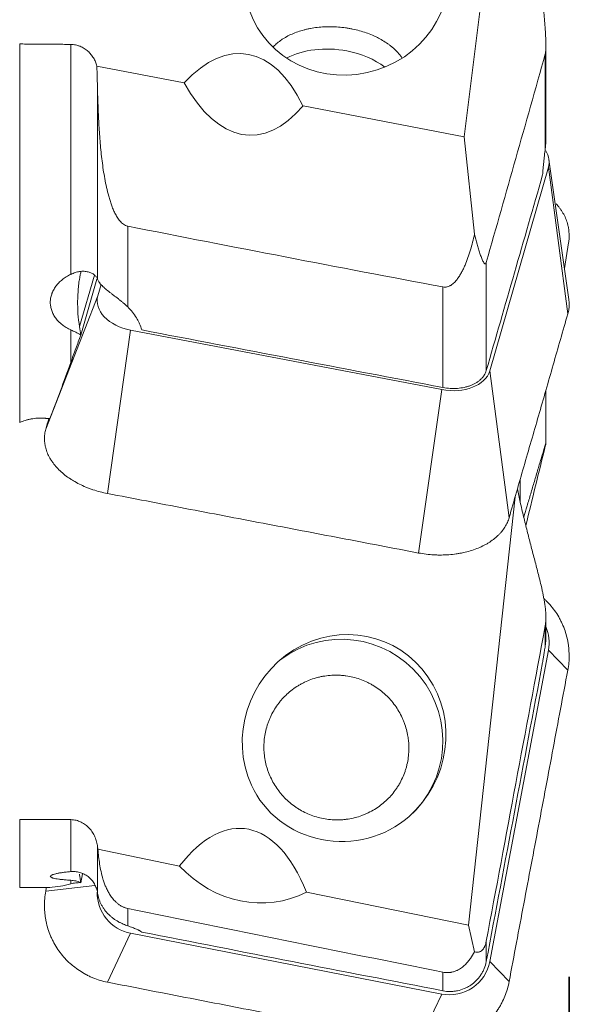
# Model space of a CAD drawing. Extents: x -1.1 to 3.3, y -2.55 to 3.01.
# Drawn here: x 1.36 to 2.03, y -1.95 to -0.81 of the extents above; entities that cross this region are included whole.
import ezdxf

# ---------------------------------------------------------------- set-up
doc = ezdxf.new("R2010")
doc.units = 0
doc.header["$MEASUREMENT"] = 0
doc.header["$PDMODE"] = 1
doc.linetypes.add('DASH', pattern=[3.75, 3, -0.75])
doc.layers.get('DEFPOINTS').update_dxf_attribs({"linetype": 'CONTINUOUS'})
for name, color, linetype, lineweight in [('1', 4, 'CONTINUOUS', 50), ('2', 7, 'CONTINUOUS', 25), ('3', 1, 'DASH', 35)]:
    doc.layers.add(name, color=color, linetype=linetype, lineweight=lineweight)
doc.styles.add('STANDARD 3.5 mm', font='monos.ttf', dxfattribs={"height": 0.137795})
doc.dimstyles.new('AM_DIN', dxfattribs={"dimtxt": 0.137795, "dimasz": 0.098425, "dimexe": 0.07874, "dimexo": 0.03937, "dimgap": 0.03937, "dimtad": 1, "dimdec": 3, "dimzin": 11, "dimdsep": 46, "dimlunit": 3, "dimtxsty": 'STANDARD 3.5 mm', "dimcen": 0.003543, "dimclrt": 256, "dimadec": 0, "dimazin": 2, "dimtm": 1e-09, "dimtfac": 0.707107, "dimtdec": 3, "dimtmove": 0, "dimatfit": 3, "dimfxl": 1, "dimtolj": 1, "dimlwd": -1, "dimarcsym": 0})

# ---------------------------------------------------------------- blocks, each defined once
blk = doc.blocks.new('*D13')
at = {"layer": '2', "color": 0, "lineweight": -2, "ltscale": 0.04}
for p, q in [((2.0394, 1.999), (3.2962, 1.999)), ((2.0394, -1.999), (3.2962, -1.999))]:
    blk.add_line(p, q, dxfattribs=at)
at = {"layer": '2', "color": 0, "ltscale": 0.04}
blk.add_line((3.2175, -1.9006), (3.2175, 1.9006), dxfattribs=at)
for points in [[(3.2011, 1.9006), (3.2339, 1.9006), (3.2175, 1.999)], [(3.2011, -1.9006), (3.2339, -1.9006), (3.2175, -1.999)]]:
    blk.add_solid(points, dxfattribs=at)
at = {"layer": 'DEFPOINTS', "color": 0, "ltscale": 0.04}
for p in [(2, 1.999), (3.2175, 1.999), (2, -1.999)]:
    blk.add_point(p, dxfattribs=at)
at = {"layer": '2', "ltscale": 0.04, "insert": (3.1047, 0), "char_height": 0.1378, "attachment_point": 5, "rotation": 90, "style": 'STANDARD 3.5 mm'}
blk.add_mtext('\\A1;%%c4"', dxfattribs=at)

msp = doc.modelspace()

# ---------------------------------------------------------------- linework, layer by layer
at = {"layer": '1', "lineweight": 18, "ltscale": 0.04}
for p, q in [((1.9358, -0.4716), (1.8779, -0.9427)), ((1.9729, -0.9454), (1.9729, -0.8338)), ((1.5518, -0.8798), (1.45, -0.8602)), ((1.8779, -0.9427), (1.6901, -0.9065)), ((1.8898, -1.0559), (1.8779, -0.9427)), ((1.9996, -1.1319), (1.9764, -0.9689)), ((1.9758, -0.9778), (1.9075, -1.215)), ((1.9945, -1.0959), (1.9993, -1.066)), ((1.4313, -1.1735), (1.4501, -1.1083)), ((1.4512, -1.1279), (1.455, -1.1146)), ((1.8516, -1.2368), (1.4893, -1.1676)), ((1.9729, -1.3012), (1.9729, -1.2378)), ((1.9371, -1.3616), (1.8828, -1.8605)), ((1.9729, -1.5262), (1.9729, -1.5021)), ((1.9758, -1.5403), (1.9075, -1.9026)), ((1.5462, -1.7915), (1.4513, -1.772)), ((1.4313, -1.8109), (1.4333, -1.8006)), ((1.8828, -1.8605), (1.6941, -1.8218)), ((1.8898, -1.8914), (1.8828, -1.8605)), ((1.8516, -1.9405), (1.4893, -1.8698))]:
    msp.add_line(p, q, dxfattribs=at)
at = {"layer": '1', "lineweight": 13, "ltscale": 0.04}
for p, q in [((1.3602, -0.8345), (1.3602, -1.2752)), ((1.4196, -1.1027), (1.4196, -0.835)), ((1.9722, -0.9566), (1.9722, -0.8463)), ((1.4508, -1.1083), (1.4508, -0.888)), ((1.9984, -1.1488), (1.9758, -0.9778)), ((1.4859, -1.0466), (1.4859, -1.1407)), ((1.9035, -1.0889), (1.9035, -1.2148)), ((1.4471, -1.1035), (1.4298, -1.1636)), ((1.853, -1.2344), (1.853, -1.1174)), ((1.3905, -1.2829), (1.4512, -1.1279)), ((1.4196, -1.2054), (1.4196, -1.1673)), ((1.4893, -1.1676), (1.4625, -1.3579)), ((1.9075, -1.215), (1.9301, -1.386)), ((1.8247, -1.4271), (1.8516, -1.2368)), ((1.943, -1.3678), (1.943, -1.3421)), ((1.9722, -1.5352), (1.9722, -1.5116)), ((1.9984, -1.5636), (1.9758, -1.5403)), ((1.3602, -1.7374), (1.3602, -1.8166)), ((1.4196, -1.798), (1.4196, -1.7375)), ((1.4508, -1.8229), (1.4508, -1.7691)), ((1.4196, -1.8123), (1.4196, -1.8081)), ((1.3905, -1.8208), (1.4477, -1.8141)), ((1.4859, -1.8409), (1.4859, -1.8611)), ((1.4893, -1.8698), (1.4625, -1.9267)), ((1.9035, -1.8791), (1.9035, -1.9027)), ((1.9075, -1.9026), (1.9301, -1.926)), ((1.853, -1.9367), (1.853, -1.9151)), ((1.8247, -1.9973), (1.8516, -1.9405))]:
    msp.add_line(p, q, dxfattribs=at)
at = {"layer": '1', "lineweight": 18, "ltscale": 0.04}
msp.add_ellipse((1.7408, -0.7588), major_axis=(-0.1161, -0.0256), ratio=0.939348, dxfattribs=at)
for centre, major_axis, ratio, start_param, end_param in [((1.5914, -1.1291), (-0.0306, -0.2831), 0.44902, 2.522795, 3.685875), ((1.7258, -0.8956), (-0.0821, 0.0096), 0.661932, 4.603124, 5.51723), ((1.7258, -0.8956), (-0.0821, 0.0096), 0.661932, 3.983347, 4.603124), ((1.6327, -0.6567), (-0.0041, -0.2841), 0.445677, 5.622475, 6.785555), ((1.9288, -0.9689), (0.0477, -0.0056), 0.661932, 6.173921, 6.768933), ((1.4982, -1.1368), (0.0477, -0.0056), 0.661932, 3.032328, 4.603125), ((1.7684, 0), (-0.6008, -1.8168), 0.032725, 0.831601, 0.856195), ((1.8605, -1.2061), (0.0477, -0.0056), 0.661932, 4.603125, 6.173921), ((1.7698, 0), (-0.6277, -1.8167), 0.043587, 0.811413, 0.835839), ((1.7379, -1.6433), (-0.0591, -0.1071), 0.959826, 1.211145, 5.663116), ((1.9288, -1.5311), (0.03, -0.0375), 0.993786, 0.707047, 1.290279), ((1.7355, -1.6539), (0.1148, 0.0029), 0.950554, 3.525218, 5.432214), ((1.5914, -2.0517), (-0.0301, -0.3038), 0.418884, 2.469932, 3.726324), ((1.6326, -1.699), (-0.054, 0.1264), 0.90751, 1.952068, 3.20846), ((1.7698, 0), (-0.4154, -1.8136), 0.263144, 0.082325, 0.106751), ((1.7684, 0), (-0.4081, -1.8142), 0.245251, 0.101662, 0.126256), ((1.4982, -1.8228), (0.03, -0.0375), 0.993786, 4.018532, 5.419436), ((1.8605, -1.8935), (0.03, -0.0375), 0.993786, 5.419436, 6.990233)]:
    msp.add_ellipse(centre, major_axis=major_axis, ratio=ratio, start_param=start_param, end_param=end_param, dxfattribs=at)
at = {"layer": '1', "lineweight": 13, "ltscale": 0.04}
msp.add_ellipse((1.7353, -1.6453), major_axis=(0.0737, -0.0923), ratio=0.993786, start_param=0.047238, end_param=3.112907, dxfattribs=at)
at = {"layer": '1', "lineweight": 18, "ltscale": 0.04}
for points, knots in [([(1.9722, -0.8463), (1.9723, -0.8457), (1.9725, -0.8451), (1.9726, -0.844), (1.9726, -0.8436), (1.9727, -0.8428), (1.9728, -0.8424), (1.9728, -0.8416), (1.9728, -0.8412), (1.9729, -0.8404), (1.9729, -0.84), (1.9729, -0.8387), (1.9729, -0.8379), (1.9729, -0.8354), (1.9729, -0.8338), (1.9728, -0.8304), (1.9727, -0.8288), (1.9726, -0.8255), (1.9725, -0.8238), (1.9723, -0.8206), (1.9722, -0.819), (1.9719, -0.8141), (1.9716, -0.8109), (1.9711, -0.8046), (1.9708, -0.8014), (1.9702, -0.7951), (1.9699, -0.792), (1.9693, -0.7857), (1.969, -0.7826), (1.9684, -0.7763), (1.9681, -0.7732), (1.9671, -0.7639), (1.9664, -0.7578), (1.965, -0.7454), (1.9643, -0.7393), (1.9623, -0.7209), (1.9609, -0.7087), (1.958, -0.6842), (1.9566, -0.6719), (1.9538, -0.6474), (1.9524, -0.6352), (1.9497, -0.6106), (1.9483, -0.5983), (1.9456, -0.5736), (1.9443, -0.5612), (1.943, -0.5488)], [0, 0, 0, 0, 0.007812, 0.007812, 0.011719, 0.011719, 0.015625, 0.015625, 0.019531, 0.019531, 0.023437, 0.023437, 0.03125, 0.03125, 0.046875, 0.046875, 0.0625, 0.0625, 0.078125, 0.078125, 0.09375, 0.09375, 0.125, 0.125, 0.15625, 0.15625, 0.1875, 0.1875, 0.21875, 0.21875, 0.25, 0.25, 0.3125, 0.3125, 0.375, 0.375, 0.5, 0.5, 0.625, 0.625, 0.75, 0.75, 0.875, 0.875, 1, 1, 1, 1]), ([(1.8052, -0.8503), (1.8038, -0.8483), (1.8022, -0.8463), (1.799, -0.8428), (1.7974, -0.8412), (1.7948, -0.8389), (1.7939, -0.8382), (1.7921, -0.8367), (1.7912, -0.836), (1.7865, -0.8325), (1.7823, -0.8299), (1.7767, -0.827), (1.7755, -0.8265), (1.7738, -0.8256), (1.7732, -0.8254), (1.772, -0.8248), (1.769, -0.8235), (1.7635, -0.8214), (1.7558, -0.819), (1.7505, -0.8177), (1.7464, -0.8169), (1.745, -0.8166), (1.7423, -0.8161), (1.7409, -0.8159), (1.7368, -0.8153), (1.7313, -0.8147), (1.7258, -0.8145), (1.7217, -0.8144), (1.7203, -0.8144), (1.7175, -0.8145), (1.7162, -0.8145), (1.7093, -0.8148), (1.704, -0.8155), (1.6976, -0.8167), (1.6963, -0.8169), (1.6938, -0.8175), (1.6925, -0.8178), (1.6888, -0.8188), (1.6864, -0.8195), (1.6794, -0.8219), (1.675, -0.8238), (1.6705, -0.8263), (1.67, -0.8266), (1.669, -0.8272), (1.6685, -0.8274), (1.6671, -0.8283), (1.6661, -0.8289), (1.6634, -0.8308), (1.6601, -0.8333), (1.6572, -0.836), (1.6559, -0.8374)], [0, 0, 0, 0, 0.054919, 0.054919, 0.100045, 0.100045, 0.122608, 0.122608, 0.145172, 0.145172, 0.235424, 0.235424, 0.257987, 0.257987, 0.269269, 0.269269, 0.280551, 0.325677, 0.370803, 0.41593, 0.41593, 0.438493, 0.438493, 0.461056, 0.461056, 0.506182, 0.551309, 0.551309, 0.573872, 0.573872, 0.596435, 0.596435, 0.686688, 0.686688, 0.709251, 0.709251, 0.731814, 0.731814, 0.776941, 0.776941, 0.867193, 0.867193, 0.878475, 0.878475, 0.889756, 0.889756, 0.91232, 0.91232, 0.957446, 1, 1, 1, 1]), ([(1.4196, -0.835), (1.4215, -0.835), (1.4234, -0.8352), (1.4261, -0.8358), (1.427, -0.836), (1.4283, -0.8364), (1.4287, -0.8366), (1.4296, -0.8369), (1.43, -0.837), (1.4322, -0.8379), (1.4338, -0.8387), (1.4361, -0.8401), (1.4368, -0.8407), (1.4382, -0.8417), (1.4389, -0.8423), (1.4409, -0.8441), (1.4421, -0.8453), (1.4437, -0.8473), (1.4442, -0.848), (1.4452, -0.8494), (1.4457, -0.8501), (1.447, -0.8523), (1.4477, -0.8538), (1.4487, -0.8562), (1.449, -0.857), (1.4495, -0.8585), (1.4498, -0.8593), (1.45, -0.8602)], [0, 0, 0, 0, 0.125, 0.125, 0.1875, 0.1875, 0.21875, 0.21875, 0.25, 0.25, 0.375, 0.375, 0.4375, 0.4375, 0.5, 0.5, 0.625, 0.625, 0.6875, 0.6875, 0.75, 0.75, 0.875, 0.875, 0.9375, 0.9375, 1, 1, 1, 1]), ([(1.9722, -0.8463), (1.9608, -0.8868), (1.9493, -0.9273), (1.9264, -1.0081), (1.9149, -1.0485), (1.9035, -1.0889)], [0, 0, 0, 0, 0.5, 0.5, 1, 1, 1, 1]), ([(1.4508, -0.888), (1.451, -0.8949), (1.4512, -0.9018), (1.4517, -0.9156), (1.452, -0.9225), (1.4529, -0.9362), (1.4533, -0.9431), (1.4545, -0.9569), (1.4552, -0.9638), (1.457, -0.9776), (1.458, -0.9844), (1.4599, -0.9947), (1.4606, -0.9981), (1.4621, -1.0049), (1.4629, -1.0083), (1.4643, -1.0134), (1.4648, -1.0151), (1.4659, -1.0185), (1.4664, -1.0201), (1.4676, -1.0234), (1.4682, -1.0251), (1.4696, -1.0284), (1.4703, -1.03), (1.4719, -1.0331), (1.4728, -1.0347), (1.4742, -1.037), (1.4747, -1.0377), (1.4757, -1.0392), (1.4763, -1.0399), (1.4775, -1.0413), (1.4781, -1.042), (1.4794, -1.0432), (1.4801, -1.0438), (1.4816, -1.0449), (1.4824, -1.0453), (1.4837, -1.0459), (1.4841, -1.0461), (1.485, -1.0464), (1.4854, -1.0465), (1.4859, -1.0466)], [0, 0, 0, 0, 0.125, 0.125, 0.25, 0.25, 0.375, 0.375, 0.5, 0.5, 0.625, 0.625, 0.6875, 0.6875, 0.75, 0.75, 0.78125, 0.78125, 0.8125, 0.8125, 0.84375, 0.84375, 0.875, 0.875, 0.90625, 0.90625, 0.921875, 0.921875, 0.9375, 0.9375, 0.953125, 0.953125, 0.96875, 0.96875, 0.984375, 0.984375, 0.992187, 0.992187, 1, 1, 1, 1]), ([(1.9729, -0.944), (1.9729, -0.9442), (1.9729, -0.9443), (1.9729, -0.9458), (1.9729, -0.9471), (1.9728, -0.9511), (1.9725, -0.9538), (1.9722, -0.9566)], [0, 0, 0, 0, 0.038768, 0.038768, 0.359179, 0.359179, 1, 1, 1, 1]), ([(1.9691, -0.987), (1.9693, -0.9845), (1.9694, -0.9821), (1.9699, -0.9771), (1.9701, -0.9745), (1.9705, -0.9707), (1.9706, -0.9695), (1.9709, -0.9669), (1.9711, -0.9656), (1.9715, -0.9617), (1.9718, -0.9591), (1.9722, -0.9566)], [0, 0, 0, 0, 0.25, 0.25, 0.5, 0.5, 0.625, 0.625, 0.75, 0.75, 1, 1, 1, 1]), ([(1.9848, -1.0205), (1.9862, -1.0221), (1.9876, -1.0238), (1.9896, -1.0264), (1.9903, -1.0274), (1.9916, -1.0293), (1.9922, -1.0303), (1.994, -1.0333), (1.995, -1.0353), (1.9967, -1.0394), (1.9975, -1.0415), (1.9984, -1.0448), (1.9987, -1.0458), (1.999, -1.0475), (1.9991, -1.048), (1.9993, -1.0491), (1.9997, -1.0519), (2.0001, -1.0569), (1.9999, -1.0621), (1.9994, -1.0652), (1.9993, -1.066)], [0, 0, 0, 0, 0.124863, 0.124863, 0.19362, 0.19362, 0.262377, 0.262377, 0.39989, 0.39989, 0.537404, 0.537404, 0.606161, 0.606161, 0.64054, 0.64054, 0.674918, 0.812432, 0.949946, 1, 1, 1, 1]), ([(1.853, -1.1174), (1.8539, -1.1176), (1.8547, -1.1176), (1.856, -1.1176), (1.8564, -1.1175), (1.8573, -1.1174), (1.8577, -1.1173), (1.8589, -1.117), (1.8597, -1.1167), (1.8608, -1.1162), (1.8612, -1.116), (1.8619, -1.1156), (1.8622, -1.1154), (1.8632, -1.1147), (1.8639, -1.1142), (1.8651, -1.1132), (1.8657, -1.1127), (1.8675, -1.111), (1.8685, -1.1098), (1.8704, -1.1073), (1.8713, -1.106), (1.873, -1.1033), (1.8738, -1.1019), (1.8754, -1.0992), (1.8761, -1.0978), (1.8775, -1.0949), (1.8781, -1.0935), (1.88, -1.0891), (1.8811, -1.0862), (1.8832, -1.0803), (1.8842, -1.0773), (1.8869, -1.0682), (1.8884, -1.0621), (1.8898, -1.0559)], [0, 0, 0, 0, 0.03125, 0.03125, 0.046875, 0.046875, 0.0625, 0.0625, 0.09375, 0.09375, 0.109375, 0.109375, 0.125, 0.125, 0.15625, 0.15625, 0.1875, 0.1875, 0.25, 0.25, 0.3125, 0.3125, 0.375, 0.375, 0.4375, 0.4375, 0.5, 0.5, 0.625, 0.625, 0.75, 0.75, 1, 1, 1, 1]), ([(1.8898, -1.0559), (1.8908, -1.0599), (1.8918, -1.0638), (1.8933, -1.0694), (1.8939, -1.0713), (1.8949, -1.0748), (1.8955, -1.0766), (1.8966, -1.08), (1.8972, -1.0816), (1.8981, -1.0839), (1.8983, -1.0847), (1.8989, -1.0861), (1.8993, -1.0868), (1.8999, -1.088), (1.9002, -1.0886), (1.9007, -1.0893), (1.9008, -1.0895), (1.9012, -1.0899), (1.9013, -1.0901), (1.9017, -1.0904), (1.9019, -1.0905), (1.9022, -1.0906), (1.9024, -1.0905), (1.9027, -1.0904), (1.9029, -1.0902), (1.9031, -1.0898), (1.9032, -1.0896), (1.9033, -1.0893), (1.9034, -1.0891), (1.9035, -1.0889)], [0, 0, 0, 0, 0.25, 0.25, 0.375, 0.375, 0.5, 0.5, 0.625, 0.625, 0.6875, 0.6875, 0.75, 0.75, 0.8125, 0.8125, 0.84375, 0.84375, 0.875, 0.875, 0.90625, 0.90625, 0.9375, 0.9375, 0.96875, 0.96875, 0.984375, 0.984375, 1, 1, 1, 1]), ([(1.4196, -1.1027), (1.4214, -1.1018), (1.4231, -1.1012), (1.4257, -1.1004), (1.4265, -1.1001), (1.4283, -1.0997), (1.4291, -1.0996), (1.4318, -1.0992), (1.4334, -1.0991), (1.4359, -1.0992), (1.4367, -1.0993), (1.4383, -1.0995), (1.439, -1.0997), (1.4413, -1.1002), (1.4426, -1.1007), (1.4445, -1.1016), (1.4451, -1.1019), (1.4462, -1.1026), (1.4467, -1.103), (1.4481, -1.1041), (1.4489, -1.1049), (1.4498, -1.1062), (1.4501, -1.1066), (1.4505, -1.1074), (1.4507, -1.1079), (1.4508, -1.1083)], [0, 0, 0, 0, 0.125, 0.125, 0.1875, 0.1875, 0.25, 0.25, 0.375, 0.375, 0.4375, 0.4375, 0.5, 0.5, 0.625, 0.625, 0.6875, 0.6875, 0.75, 0.75, 0.875, 0.875, 0.9375, 0.9375, 1, 1, 1, 1]), ([(1.4298, -1.1636), (1.429, -1.1586), (1.4284, -1.1536), (1.4277, -1.1435), (1.4276, -1.1384), (1.4277, -1.1308), (1.4278, -1.1282), (1.4281, -1.123), (1.4283, -1.1204), (1.4288, -1.1152), (1.4291, -1.1126), (1.4297, -1.1087), (1.43, -1.1073), (1.4304, -1.1047), (1.4307, -1.1034), (1.4311, -1.1012), (1.4313, -1.1004), (1.4315, -1.0995)], [0, 0, 0, 0, 0.240529, 0.240529, 0.481058, 0.481058, 0.601323, 0.601323, 0.721588, 0.721588, 0.841852, 0.841852, 0.901985, 0.901985, 0.962117, 0.962117, 1, 1, 1, 1]), ([(1.4196, -1.1673), (1.4178, -1.1665), (1.4144, -1.1647), (1.4113, -1.1626), (1.4091, -1.1609), (1.4084, -1.1603), (1.4073, -1.1594), (1.407, -1.1591), (1.4063, -1.1585), (1.4047, -1.1569), (1.4021, -1.1539), (1.4002, -1.151), (1.399, -1.1488), (1.3986, -1.148), (1.398, -1.1465), (1.3977, -1.1457), (1.3969, -1.1434), (1.3965, -1.1418), (1.3961, -1.1394), (1.3959, -1.1382), (1.3958, -1.137), (1.3958, -1.1362), (1.3958, -1.1357), (1.3958, -1.1337), (1.3961, -1.1305), (1.3969, -1.1273), (1.3976, -1.1253), (1.3977, -1.1249), (1.398, -1.1241), (1.3982, -1.1237), (1.3987, -1.1225), (1.3991, -1.1218), (1.4003, -1.1195), (1.4012, -1.118), (1.4028, -1.1159), (1.4033, -1.1152), (1.4045, -1.1139), (1.4051, -1.1132), (1.407, -1.1112), (1.4084, -1.11), (1.4113, -1.1076), (1.4128, -1.1065), (1.4153, -1.105), (1.4161, -1.1045), (1.4179, -1.1036), (1.4187, -1.1031), (1.4196, -1.1027)], [0, 0, 0, 0, 0.0625, 0.125, 0.125, 0.15625, 0.15625, 0.171875, 0.171875, 0.1875, 0.25, 0.3125, 0.3125, 0.34375, 0.34375, 0.375, 0.375, 0.4375, 0.4375, 0.46875, 0.484375, 0.484375, 0.5, 0.5, 0.5625, 0.625, 0.625, 0.640625, 0.640625, 0.65625, 0.65625, 0.6875, 0.6875, 0.75, 0.75, 0.78125, 0.78125, 0.8125, 0.8125, 0.875, 0.875, 0.9375, 0.9375, 0.96875, 0.96875, 1, 1, 1, 1]), ([(1.4859, -1.1407), (1.4842, -1.1391), (1.4825, -1.1375), (1.4798, -1.1352), (1.4789, -1.1344), (1.477, -1.1329), (1.476, -1.1321), (1.4731, -1.1298), (1.4712, -1.1283), (1.4684, -1.1262), (1.4675, -1.1254), (1.4656, -1.124), (1.4647, -1.1233), (1.4621, -1.1212), (1.4605, -1.1199), (1.4587, -1.1183), (1.4583, -1.118), (1.4576, -1.1174), (1.4566, -1.1164), (1.4551, -1.1149), (1.4541, -1.1138), (1.4534, -1.1129), (1.4532, -1.1126), (1.4528, -1.1121), (1.4526, -1.1118), (1.4517, -1.1104), (1.4512, -1.1093), (1.4508, -1.1083)], [0, 0, 0, 0, 0.125, 0.125, 0.1875, 0.1875, 0.25, 0.25, 0.375, 0.375, 0.4375, 0.4375, 0.5, 0.5, 0.625, 0.625, 0.65625, 0.65625, 0.6875, 0.75, 0.8125, 0.8125, 0.84375, 0.84375, 0.875, 0.875, 1, 1, 1, 1]), ([(1.9996, -1.1319), (1.9998, -1.1337), (2.0001, -1.1374), (1.9998, -1.143), (1.999, -1.1469), (1.9984, -1.1488)], [0, 0, 0, 0, 0.305977, 0.652989, 1, 1, 1, 1]), ([(1.4859, -1.1407), (1.4879, -1.1427), (1.4898, -1.1447), (1.4932, -1.1489), (1.4947, -1.1511), (1.4968, -1.1545), (1.4974, -1.1556), (1.4983, -1.1573), (1.4986, -1.1579), (1.4992, -1.159), (1.4994, -1.1596), (1.5007, -1.1626), (1.5016, -1.1649), (1.5022, -1.1673)], [0, 0, 0, 0, 0.25, 0.25, 0.5, 0.5, 0.625, 0.625, 0.6875, 0.6875, 0.75, 0.75, 1, 1, 1, 1]), ([(1.4311, -1.1732), (1.4292, -1.1721), (1.4273, -1.171), (1.4235, -1.1691), (1.4216, -1.1682), (1.4196, -1.1673)], [0, 0, 0, 0, 0.5, 0.5, 1, 1, 1, 1]), ([(1.4196, -1.2054), (1.4216, -1.1999), (1.4236, -1.1945), (1.4275, -1.1838), (1.4294, -1.1786), (1.4313, -1.1735)], [0, 0, 0, 0, 0.5, 0.5, 1, 1, 1, 1]), ([(1.853, -1.2344), (1.8558, -1.235), (1.8586, -1.2353), (1.8628, -1.2355), (1.8642, -1.2356), (1.8671, -1.2356), (1.8685, -1.2355), (1.8726, -1.2352), (1.8753, -1.2348), (1.8785, -1.2341), (1.8792, -1.234), (1.8805, -1.2336), (1.8811, -1.2335), (1.883, -1.2329), (1.8842, -1.2325), (1.8877, -1.2312), (1.8898, -1.2301), (1.8923, -1.2286), (1.8928, -1.2283), (1.8938, -1.2276), (1.8951, -1.2266), (1.8972, -1.2249), (1.8986, -1.2234), (1.8996, -1.2222), (1.8999, -1.2218), (1.9005, -1.2209), (1.9008, -1.2205), (1.9021, -1.2184), (1.9029, -1.2167), (1.9035, -1.2148)], [0, 0, 0, 0, 0.125, 0.125, 0.1875, 0.1875, 0.25, 0.25, 0.375, 0.375, 0.40625, 0.40625, 0.4375, 0.4375, 0.5, 0.5, 0.625, 0.625, 0.65625, 0.65625, 0.6875, 0.75, 0.8125, 0.8125, 0.84375, 0.84375, 0.875, 0.875, 1, 1, 1, 1]), ([(1.3884, -1.2702), (1.3859, -1.27), (1.3809, -1.27), (1.3761, -1.2706), (1.3725, -1.2712), (1.3713, -1.2715), (1.3689, -1.2721), (1.3678, -1.2724), (1.3644, -1.2734), (1.3622, -1.2743), (1.3602, -1.2752)], [0, 0, 0, 0, 0.25, 0.5, 0.5, 0.625, 0.625, 0.75, 0.75, 1, 1, 1, 1]), ([(1.4625, -1.3579), (1.4595, -1.3573), (1.4538, -1.356), (1.4482, -1.3543), (1.444, -1.353), (1.4427, -1.3525), (1.44, -1.3515), (1.4386, -1.3509), (1.4347, -1.3493), (1.4297, -1.347), (1.4249, -1.3444), (1.4215, -1.3423), (1.4203, -1.3416), (1.4181, -1.3401), (1.417, -1.3394), (1.4138, -1.3371), (1.4118, -1.3355), (1.4081, -1.3323), (1.4045, -1.3289), (1.4015, -1.3254), (1.3993, -1.3226), (1.3986, -1.3217), (1.3973, -1.3198), (1.3967, -1.3189), (1.395, -1.3161), (1.394, -1.3142), (1.3922, -1.3103), (1.3915, -1.3084), (1.3906, -1.3054), (1.3903, -1.3044), (1.39, -1.3029), (1.3899, -1.3024), (1.3897, -1.3014), (1.3892, -1.2989), (1.3888, -1.2945), (1.3892, -1.2887), (1.39, -1.2848), (1.3905, -1.2829)], [0, 0, 0, 0, 0.0625, 0.125, 0.125, 0.15625, 0.15625, 0.1875, 0.1875, 0.25, 0.3125, 0.3125, 0.34375, 0.34375, 0.375, 0.375, 0.4375, 0.4375, 0.5, 0.5625, 0.5625, 0.59375, 0.59375, 0.625, 0.625, 0.6875, 0.6875, 0.75, 0.75, 0.78125, 0.78125, 0.796875, 0.796875, 0.8125, 0.875, 0.9375, 1, 1, 1, 1]), ([(1.9722, -1.3029), (1.9723, -1.3023), (1.9725, -1.3018), (1.9726, -1.3012), (1.9726, -1.301), (1.9727, -1.3007), (1.9728, -1.3005), (1.9728, -1.3003), (1.9728, -1.3002), (1.9729, -1.3), (1.9729, -1.2999), (1.9729, -1.2997), (1.9729, -1.2996), (1.9729, -1.2994), (1.9729, -1.2995), (1.9728, -1.2996), (1.9727, -1.2998), (1.9726, -1.3002), (1.9725, -1.3005), (1.9723, -1.301), (1.9722, -1.3014), (1.9719, -1.3024), (1.9716, -1.3032), (1.9711, -1.3048), (1.9708, -1.3057), (1.9702, -1.3076), (1.9699, -1.3086), (1.9693, -1.3106), (1.969, -1.3116), (1.9684, -1.3138), (1.9681, -1.3148), (1.9671, -1.3181), (1.9664, -1.3204), (1.965, -1.325), (1.9643, -1.3273), (1.9623, -1.3343), (1.9609, -1.3391), (1.958, -1.3486), (1.9566, -1.3534), (1.9538, -1.3629), (1.9524, -1.3676), (1.9497, -1.3767), (1.9484, -1.3811), (1.9471, -1.3855)], [0, 0, 0, 0, 0.008974, 0.008974, 0.01346, 0.01346, 0.017947, 0.017947, 0.022434, 0.022434, 0.026921, 0.026921, 0.035894, 0.035894, 0.053842, 0.053842, 0.071789, 0.071789, 0.089736, 0.089736, 0.107683, 0.107683, 0.143578, 0.143578, 0.179472, 0.179472, 0.215366, 0.215366, 0.251261, 0.251261, 0.287155, 0.287155, 0.358944, 0.358944, 0.430733, 0.430733, 0.57431, 0.57431, 0.717888, 0.717888, 0.861466, 0.861466, 1, 1, 1, 1]), ([(1.9722, -1.5116), (1.9723, -1.5108), (1.9725, -1.5099), (1.9726, -1.5087), (1.9726, -1.5083), (1.9727, -1.5076), (1.9728, -1.5072), (1.9728, -1.5064), (1.9728, -1.5061), (1.9729, -1.5054), (1.9729, -1.505), (1.9729, -1.504), (1.9729, -1.5033), (1.9729, -1.5015), (1.9729, -1.5003), (1.9728, -1.498), (1.9727, -1.497), (1.9726, -1.4949), (1.9725, -1.4939), (1.9723, -1.492), (1.9722, -1.4911), (1.9719, -1.4884), (1.9716, -1.4867), (1.9711, -1.4833), (1.9708, -1.4817), (1.9702, -1.4786), (1.9699, -1.477), (1.9693, -1.474), (1.969, -1.4725), (1.9684, -1.4695), (1.9681, -1.4681), (1.9671, -1.4638), (1.9664, -1.461), (1.965, -1.4554), (1.9643, -1.4527), (1.9623, -1.4446), (1.9609, -1.4392), (1.958, -1.4285), (1.9566, -1.4231), (1.9538, -1.4124), (1.9524, -1.407), (1.9497, -1.396), (1.9483, -1.3905), (1.9456, -1.3792), (1.9443, -1.3736), (1.943, -1.3678)], [0, 0, 0, 0, 0.007813, 0.007813, 0.011719, 0.011719, 0.015625, 0.015625, 0.019531, 0.019531, 0.023438, 0.023438, 0.03125, 0.03125, 0.046875, 0.046875, 0.0625, 0.0625, 0.078125, 0.078125, 0.09375, 0.09375, 0.125, 0.125, 0.15625, 0.15625, 0.1875, 0.1875, 0.21875, 0.21875, 0.25, 0.25, 0.3125, 0.3125, 0.375, 0.375, 0.5, 0.5, 0.625, 0.625, 0.75, 0.75, 0.875, 0.875, 1, 1, 1, 1]), ([(1.8247, -1.4271), (1.8277, -1.4276), (1.8335, -1.4285), (1.8395, -1.4291), (1.8439, -1.4293), (1.8454, -1.4294), (1.8484, -1.4295), (1.8498, -1.4295), (1.8542, -1.4294), (1.86, -1.4292), (1.8657, -1.4286), (1.8699, -1.428), (1.8713, -1.4277), (1.8741, -1.4272), (1.8755, -1.427), (1.8796, -1.4261), (1.8849, -1.4247), (1.8924, -1.4221), (1.8971, -1.42), (1.9005, -1.4184), (1.9017, -1.4178), (1.9038, -1.4166), (1.9049, -1.416), (1.908, -1.414), (1.9119, -1.4114), (1.9153, -1.4084), (1.9178, -1.4061), (1.9185, -1.4053), (1.9197, -1.4041), (1.92, -1.4037), (1.9208, -1.4029), (1.9225, -1.4008), (1.9253, -1.397), (1.9282, -1.3916), (1.9296, -1.3879), (1.9301, -1.386)], [0, 0, 0, 0, 0.0625, 0.125, 0.125, 0.15625, 0.15625, 0.1875, 0.1875, 0.25, 0.3125, 0.3125, 0.34375, 0.34375, 0.375, 0.375, 0.4375, 0.5, 0.5625, 0.5625, 0.59375, 0.59375, 0.625, 0.625, 0.6875, 0.75, 0.75, 0.78125, 0.78125, 0.796875, 0.796875, 0.8125, 0.875, 0.9375, 1, 1, 1, 1]), ([(1.9706, -1.48), (1.9714, -1.4807), (1.9722, -1.4815), (1.9751, -1.4843), (1.9771, -1.4865), (1.9809, -1.4911), (1.9844, -1.4958), (1.9875, -1.5008), (1.9896, -1.5048), (1.9903, -1.5061), (1.9916, -1.5088), (1.9922, -1.5101), (1.994, -1.5142), (1.995, -1.517), (1.9967, -1.5226), (1.9975, -1.5254), (1.9984, -1.5298), (1.9987, -1.5313), (1.999, -1.5335), (1.9991, -1.5342), (1.9993, -1.5357), (1.9997, -1.5394), (2.0001, -1.546), (1.9998, -1.5548), (1.999, -1.5607), (1.9984, -1.5636)], [0, 0, 0, 0, 0.035261, 0.035261, 0.131735, 0.131735, 0.228209, 0.324683, 0.324683, 0.37292, 0.37292, 0.421157, 0.421157, 0.517631, 0.517631, 0.614105, 0.614105, 0.662341, 0.662341, 0.68646, 0.68646, 0.710578, 0.807052, 0.903526, 1, 1, 1, 1]), ([(1.9722, -1.5116), (1.9608, -1.5729), (1.9493, -1.6341), (1.9264, -1.7566), (1.9149, -1.8179), (1.9035, -1.8791)], [0, 0, 0, 0, 0.5, 0.5, 1, 1, 1, 1]), ([(1.9691, -1.5546), (1.9693, -1.5535), (1.9696, -1.5509), (1.9701, -1.5479), (1.9705, -1.5454), (1.9706, -1.5446), (1.9709, -1.5429), (1.9711, -1.542), (1.9715, -1.5392), (1.9718, -1.5372), (1.9722, -1.5352)], [0, 0, 0, 0, 0.25, 0.5, 0.5, 0.625, 0.625, 0.75, 0.75, 1, 1, 1, 1]), ([(1.9729, -1.5246), (1.9729, -1.5258), (1.9729, -1.527), (1.9728, -1.5306), (1.9725, -1.533), (1.9722, -1.5352)], [0, 0, 0, 0, 0.327109, 0.327109, 1, 1, 1, 1]), ([(1.7803, -1.7208), (1.7825, -1.7192), (1.7867, -1.7156), (1.7925, -1.7098), (1.7959, -1.7055), (1.7983, -1.7021), (1.7991, -1.701), (1.8006, -1.6987), (1.8013, -1.6975), (1.8048, -1.6915), (1.8071, -1.6866), (1.8093, -1.6801), (1.8099, -1.6781), (1.8105, -1.6761), (1.8108, -1.6748), (1.811, -1.6741), (1.8118, -1.6707), (1.8123, -1.668), (1.8133, -1.6598), (1.8135, -1.6543), (1.8131, -1.6474), (1.813, -1.646), (1.8126, -1.6433), (1.8125, -1.6419), (1.8118, -1.6378), (1.8106, -1.6325), (1.809, -1.6272), (1.8075, -1.6233), (1.807, -1.622), (1.8059, -1.6195), (1.8053, -1.6182), (1.8022, -1.612), (1.7993, -1.6073), (1.7943, -1.6007), (1.7925, -1.5986), (1.7897, -1.5955), (1.7887, -1.5945), (1.7867, -1.5926), (1.7857, -1.5916), (1.7805, -1.587), (1.7761, -1.5838), (1.7701, -1.5803), (1.7689, -1.5796), (1.767, -1.5786), (1.7664, -1.5783), (1.7651, -1.5777), (1.762, -1.5762), (1.7562, -1.5739), (1.7483, -1.5715), (1.7429, -1.5705), (1.7387, -1.5699), (1.7373, -1.5698), (1.7346, -1.5695), (1.7332, -1.5694), (1.7291, -1.5692), (1.7236, -1.5693), (1.7181, -1.5699), (1.714, -1.5705), (1.7126, -1.5707), (1.7099, -1.5713), (1.7085, -1.5716), (1.7019, -1.5733), (1.6967, -1.5752), (1.6905, -1.5782), (1.6893, -1.5788), (1.6869, -1.5802), (1.6857, -1.5808), (1.6821, -1.583), (1.6798, -1.5846), (1.6733, -1.5895), (1.6693, -1.5932), (1.6651, -1.5979), (1.6647, -1.5984), (1.6638, -1.5995), (1.6634, -1.6), (1.6621, -1.6016), (1.6612, -1.6027), (1.6588, -1.6061), (1.6558, -1.6107), (1.6533, -1.6155), (1.6516, -1.6193), (1.651, -1.6205), (1.65, -1.6231), (1.6495, -1.6244), (1.6473, -1.631), (1.646, -1.6363), (1.6449, -1.6444), (1.6447, -1.6472), (1.6446, -1.6513), (1.6445, -1.6527), (1.6446, -1.6555), (1.6446, -1.6569), (1.6451, -1.6638), (1.646, -1.6692), (1.6477, -1.6759), (1.6481, -1.6772), (1.649, -1.6799), (1.6494, -1.6812), (1.6509, -1.6851), (1.652, -1.6876), (1.6556, -1.695), (1.6585, -1.6997), (1.6623, -1.7047), (1.6628, -1.7053), (1.6636, -1.7064), (1.6649, -1.708), (1.6663, -1.7095), (1.6691, -1.7126), (1.6731, -1.7164), (1.6774, -1.7199), (1.6808, -1.7223), (1.6819, -1.7231), (1.6842, -1.7247), (1.6854, -1.7254), (1.6914, -1.7289), (1.6964, -1.7312), (1.7043, -1.734), (1.7069, -1.7347), (1.7123, -1.7361), (1.7151, -1.7366), (1.7233, -1.7377), (1.7288, -1.738), (1.7357, -1.7376), (1.7371, -1.7375), (1.7398, -1.7372), (1.7412, -1.737), (1.7453, -1.7364), (1.7507, -1.7353), (1.7559, -1.7337), (1.7598, -1.7322), (1.7611, -1.7317), (1.7636, -1.7307), (1.7649, -1.7301), (1.7686, -1.7283), (1.7735, -1.7256), (1.7781, -1.7225), (1.7803, -1.7208)], [0, 0, 0, 0, 0.015625, 0.03125, 0.046875, 0.046875, 0.054687, 0.054687, 0.0625, 0.0625, 0.09375, 0.09375, 0.101562, 0.105469, 0.105469, 0.109375, 0.109375, 0.125, 0.125, 0.15625, 0.15625, 0.164062, 0.164062, 0.171875, 0.171875, 0.1875, 0.203125, 0.203125, 0.210937, 0.210937, 0.21875, 0.21875, 0.25, 0.25, 0.265625, 0.265625, 0.273437, 0.273437, 0.28125, 0.28125, 0.3125, 0.3125, 0.320312, 0.320312, 0.324219, 0.324219, 0.328125, 0.34375, 0.359375, 0.375, 0.375, 0.382812, 0.382812, 0.390625, 0.390625, 0.40625, 0.421875, 0.421875, 0.429687, 0.429687, 0.4375, 0.4375, 0.46875, 0.46875, 0.476562, 0.476562, 0.484375, 0.484375, 0.5, 0.5, 0.53125, 0.53125, 0.535156, 0.535156, 0.539062, 0.539062, 0.546875, 0.546875, 0.5625, 0.578125, 0.578125, 0.585937, 0.585937, 0.59375, 0.59375, 0.625, 0.625, 0.640625, 0.640625, 0.648437, 0.648437, 0.65625, 0.65625, 0.6875, 0.6875, 0.695312, 0.695312, 0.703125, 0.703125, 0.71875, 0.71875, 0.75, 0.75, 0.753906, 0.753906, 0.757813, 0.765625, 0.765625, 0.78125, 0.796875, 0.796875, 0.804688, 0.804688, 0.8125, 0.8125, 0.84375, 0.84375, 0.859375, 0.859375, 0.875, 0.875, 0.90625, 0.90625, 0.914063, 0.914063, 0.921875, 0.921875, 0.9375, 0.953125, 0.953125, 0.960938, 0.960938, 0.96875, 0.96875, 0.984375, 1, 1, 1, 1]), ([(1.4196, -1.7375), (1.4217, -1.7375), (1.4238, -1.7378), (1.4268, -1.7385), (1.4278, -1.7388), (1.4298, -1.7395), (1.4317, -1.7403), (1.4334, -1.7413), (1.4352, -1.7423), (1.436, -1.7429), (1.4385, -1.7448), (1.44, -1.7461), (1.442, -1.7484), (1.4426, -1.7491), (1.4439, -1.7507), (1.4444, -1.7516), (1.446, -1.7541), (1.447, -1.7558), (1.4482, -1.7586), (1.4485, -1.7595), (1.4492, -1.7614), (1.4495, -1.7623), (1.4502, -1.7652), (1.4506, -1.7671), (1.4508, -1.7691)], [0, 0, 0, 0, 0.125, 0.125, 0.1875, 0.1875, 0.25, 0.3125, 0.3125, 0.375, 0.375, 0.5, 0.5, 0.5625, 0.5625, 0.625, 0.625, 0.75, 0.75, 0.8125, 0.8125, 0.875, 0.875, 1, 1, 1, 1]), ([(1.4513, -1.772), (1.4511, -1.7713), (1.451, -1.7705), (1.4509, -1.7695), (1.4509, -1.7693), (1.4508, -1.7691)], [0, 0, 0, 0, 0.798458, 0.798458, 1, 1, 1, 1]), ([(1.4513, -1.772), (1.4515, -1.7749), (1.4517, -1.7777), (1.4524, -1.7835), (1.4528, -1.7864), (1.4537, -1.7921), (1.4542, -1.795), (1.4555, -1.8008), (1.4563, -1.8037), (1.4576, -1.8081), (1.4581, -1.8096), (1.4592, -1.8125), (1.4597, -1.814), (1.461, -1.817), (1.4617, -1.8184), (1.4632, -1.8214), (1.464, -1.8229), (1.4654, -1.8251), (1.4659, -1.8259), (1.4669, -1.8274), (1.4675, -1.8281), (1.4686, -1.8296), (1.4693, -1.8303), (1.4706, -1.8318), (1.4713, -1.8325), (1.4724, -1.8336), (1.4728, -1.834), (1.4737, -1.8347), (1.4741, -1.8351), (1.475, -1.8358), (1.4755, -1.8362), (1.4765, -1.8369), (1.477, -1.8372), (1.4781, -1.8379), (1.4787, -1.8382), (1.48, -1.8389), (1.4806, -1.8392), (1.4816, -1.8396), (1.482, -1.8397), (1.4827, -1.84), (1.4831, -1.8401), (1.4843, -1.8405), (1.4851, -1.8407), (1.4859, -1.8409)], [0, 0, 0, 0, 0.125, 0.125, 0.25, 0.25, 0.375, 0.375, 0.5, 0.5, 0.5625, 0.5625, 0.625, 0.625, 0.6875, 0.6875, 0.75, 0.75, 0.78125, 0.78125, 0.8125, 0.8125, 0.84375, 0.84375, 0.875, 0.875, 0.890625, 0.890625, 0.90625, 0.90625, 0.921875, 0.921875, 0.9375, 0.9375, 0.953125, 0.953125, 0.96875, 0.96875, 0.976563, 0.976563, 0.984375, 0.984375, 1, 1, 1, 1]), ([(1.4196, -1.8081), (1.4178, -1.8079), (1.4144, -1.8077), (1.4113, -1.8074), (1.4091, -1.8072), (1.4084, -1.8071), (1.4073, -1.807), (1.407, -1.807), (1.4063, -1.8069), (1.4047, -1.8067), (1.4021, -1.8063), (1.4002, -1.8058), (1.399, -1.8055), (1.3986, -1.8054), (1.398, -1.8052), (1.3977, -1.8051), (1.3969, -1.8047), (1.3965, -1.8045), (1.3961, -1.8041), (1.3959, -1.8039), (1.3958, -1.8038), (1.3958, -1.8036), (1.3958, -1.8036), (1.3958, -1.8033), (1.3961, -1.8027), (1.3969, -1.8022), (1.3976, -1.8019), (1.3977, -1.8018), (1.398, -1.8017), (1.3982, -1.8016), (1.3987, -1.8015), (1.3991, -1.8013), (1.4003, -1.8009), (1.4012, -1.8007), (1.4028, -1.8003), (1.4033, -1.8002), (1.4045, -1.8), (1.4051, -1.7999), (1.407, -1.7995), (1.4084, -1.7993), (1.4113, -1.7989), (1.4128, -1.7987), (1.4153, -1.7984), (1.4161, -1.7983), (1.4179, -1.7982), (1.4187, -1.7981), (1.4196, -1.798)], [0, 0, 0, 0, 0.0625, 0.125, 0.125, 0.15625, 0.15625, 0.171875, 0.171875, 0.1875, 0.25, 0.3125, 0.3125, 0.34375, 0.34375, 0.375, 0.375, 0.4375, 0.4375, 0.46875, 0.484375, 0.484375, 0.5, 0.5, 0.5625, 0.625, 0.625, 0.640625, 0.640625, 0.65625, 0.65625, 0.6875, 0.6875, 0.75, 0.75, 0.78125, 0.78125, 0.8125, 0.8125, 0.875, 0.875, 0.9375, 0.9375, 0.96875, 0.96875, 1, 1, 1, 1]), ([(1.4196, -1.798), (1.4214, -1.7979), (1.4231, -1.7979), (1.4257, -1.7981), (1.4265, -1.7982), (1.4283, -1.7985), (1.4291, -1.7987), (1.4318, -1.7995), (1.4334, -1.8001), (1.4359, -1.8013), (1.4367, -1.8018), (1.4383, -1.8028), (1.439, -1.8033), (1.4413, -1.805), (1.4426, -1.8063), (1.4445, -1.8084), (1.4451, -1.8092), (1.4462, -1.8107), (1.4467, -1.8115), (1.4481, -1.814), (1.4489, -1.8157), (1.4498, -1.8183), (1.4501, -1.8192), (1.4505, -1.8211), (1.4507, -1.822), (1.4508, -1.8229)], [0, 0, 0, 0, 0.125, 0.125, 0.1875, 0.1875, 0.25, 0.25, 0.375, 0.375, 0.4375, 0.4375, 0.5, 0.5, 0.625, 0.625, 0.6875, 0.6875, 0.75, 0.75, 0.875, 0.875, 0.9375, 0.9375, 1, 1, 1, 1]), ([(1.4311, -1.8108), (1.4292, -1.81), (1.4273, -1.8093), (1.4235, -1.8084), (1.4216, -1.8082), (1.4196, -1.8081)], [0, 0, 0, 0, 0.5, 0.5, 1, 1, 1, 1]), ([(1.4196, -1.8123), (1.4216, -1.8118), (1.4236, -1.8114), (1.4275, -1.8109), (1.4294, -1.8108), (1.4313, -1.8109)], [0, 0, 0, 0, 0.5, 0.5, 1, 1, 1, 1]), ([(1.4311, -1.8108), (1.4309, -1.809), (1.4307, -1.8072), (1.4302, -1.8039), (1.43, -1.8024), (1.4298, -1.8009)], [0, 0, 0, 0, 0.546553, 0.546553, 1, 1, 1, 1]), ([(1.3884, -1.8165), (1.3859, -1.8165), (1.3834, -1.8165), (1.3785, -1.8165), (1.3761, -1.8165), (1.3725, -1.8165), (1.3713, -1.8165), (1.3689, -1.8165), (1.3678, -1.8165), (1.3644, -1.8166), (1.3622, -1.8166), (1.3602, -1.8166)], [0, 0, 0, 0, 0.25, 0.25, 0.5, 0.5, 0.625, 0.625, 0.75, 0.75, 1, 1, 1, 1]), ([(1.4625, -1.9267), (1.4595, -1.9262), (1.4538, -1.9247), (1.4482, -1.9227), (1.444, -1.9211), (1.4427, -1.9205), (1.44, -1.9192), (1.4386, -1.9185), (1.4347, -1.9164), (1.4297, -1.9134), (1.4249, -1.9099), (1.4215, -1.9071), (1.4203, -1.9062), (1.4181, -1.9042), (1.417, -1.9032), (1.4138, -1.9), (1.4118, -1.8978), (1.4081, -1.8933), (1.4045, -1.8886), (1.4015, -1.8835), (1.3993, -1.8796), (1.3986, -1.8783), (1.3973, -1.8756), (1.3967, -1.8743), (1.395, -1.8702), (1.394, -1.8674), (1.3922, -1.8618), (1.3915, -1.8589), (1.3906, -1.8546), (1.3903, -1.8531), (1.39, -1.8509), (1.3899, -1.8502), (1.3897, -1.8487), (1.3892, -1.845), (1.3888, -1.8384), (1.3892, -1.8296), (1.39, -1.8237), (1.3905, -1.8208)], [0, 0, 0, 0, 0.0625, 0.125, 0.125, 0.15625, 0.15625, 0.1875, 0.1875, 0.25, 0.3125, 0.3125, 0.34375, 0.34375, 0.375, 0.375, 0.4375, 0.4375, 0.5, 0.5625, 0.5625, 0.59375, 0.59375, 0.625, 0.625, 0.6875, 0.6875, 0.75, 0.75, 0.78125, 0.78125, 0.796875, 0.796875, 0.8125, 0.875, 0.9375, 1, 1, 1, 1]), ([(1.4859, -1.8611), (1.4842, -1.8605), (1.4825, -1.8599), (1.4798, -1.8587), (1.4789, -1.8583), (1.477, -1.8573), (1.476, -1.8568), (1.4731, -1.8552), (1.4712, -1.854), (1.4684, -1.8519), (1.4675, -1.8511), (1.4656, -1.8496), (1.4647, -1.8487), (1.4621, -1.8462), (1.4605, -1.8444), (1.4587, -1.8419), (1.4583, -1.8414), (1.4576, -1.8404), (1.4566, -1.8389), (1.4551, -1.8363), (1.4541, -1.8341), (1.4534, -1.8325), (1.4532, -1.8319), (1.4528, -1.8308), (1.4526, -1.8302), (1.4517, -1.8275), (1.4512, -1.8252), (1.4508, -1.8229)], [0, 0, 0, 0, 0.125, 0.125, 0.1875, 0.1875, 0.25, 0.25, 0.375, 0.375, 0.4375, 0.4375, 0.5, 0.5, 0.625, 0.625, 0.65625, 0.65625, 0.6875, 0.75, 0.8125, 0.8125, 0.84375, 0.84375, 0.875, 0.875, 1, 1, 1, 1]), ([(1.4859, -1.8611), (1.4879, -1.8618), (1.4898, -1.8625), (1.4932, -1.8638), (1.4947, -1.8644), (1.4968, -1.8653), (1.4974, -1.8656), (1.4983, -1.866), (1.4986, -1.8662), (1.4992, -1.8665), (1.4994, -1.8666), (1.5007, -1.8673), (1.5016, -1.8679), (1.5022, -1.8684)], [0, 0, 0, 0, 0.25, 0.25, 0.5, 0.5, 0.625, 0.625, 0.6875, 0.6875, 0.75, 0.75, 1, 1, 1, 1]), ([(1.8898, -1.8914), (1.8908, -1.8917), (1.8918, -1.8919), (1.8933, -1.8919), (1.8939, -1.8918), (1.8949, -1.8916), (1.8955, -1.8915), (1.8966, -1.891), (1.8972, -1.8907), (1.8981, -1.89), (1.8983, -1.8898), (1.8989, -1.8892), (1.8993, -1.8889), (1.8999, -1.8881), (1.9002, -1.8877), (1.9007, -1.8869), (1.9008, -1.8867), (1.9012, -1.8861), (1.9013, -1.8857), (1.9017, -1.885), (1.9019, -1.8846), (1.9022, -1.8838), (1.9024, -1.8833), (1.9027, -1.8822), (1.9029, -1.8817), (1.9031, -1.8807), (1.9032, -1.8804), (1.9033, -1.8798), (1.9034, -1.8794), (1.9035, -1.8791)], [0, 0, 0, 0, 0.25, 0.25, 0.375, 0.375, 0.5, 0.5, 0.625, 0.625, 0.6875, 0.6875, 0.75, 0.75, 0.8125, 0.8125, 0.84375, 0.84375, 0.875, 0.875, 0.90625, 0.90625, 0.9375, 0.9375, 0.96875, 0.96875, 0.984375, 0.984375, 1, 1, 1, 1]), ([(1.853, -1.9151), (1.8539, -1.9152), (1.8547, -1.9154), (1.856, -1.9155), (1.8564, -1.9155), (1.8573, -1.9156), (1.8577, -1.9156), (1.8589, -1.9156), (1.8597, -1.9155), (1.8608, -1.9154), (1.8612, -1.9154), (1.8619, -1.9153), (1.8622, -1.9152), (1.8632, -1.915), (1.8639, -1.9149), (1.8651, -1.9146), (1.8657, -1.9144), (1.8675, -1.9138), (1.8685, -1.9134), (1.8704, -1.9125), (1.8713, -1.912), (1.873, -1.911), (1.8738, -1.9104), (1.8754, -1.9094), (1.8761, -1.9088), (1.8775, -1.9077), (1.8781, -1.9071), (1.88, -1.9053), (1.8811, -1.9041), (1.8832, -1.9017), (1.8842, -1.9004), (1.8869, -1.8966), (1.8884, -1.894), (1.8898, -1.8914)], [0, 0, 0, 0, 0.03125, 0.03125, 0.046875, 0.046875, 0.0625, 0.0625, 0.09375, 0.09375, 0.109375, 0.109375, 0.125, 0.125, 0.15625, 0.15625, 0.1875, 0.1875, 0.25, 0.25, 0.3125, 0.3125, 0.375, 0.375, 0.4375, 0.4375, 0.5, 0.5, 0.625, 0.625, 0.75, 0.75, 1, 1, 1, 1]), ([(1.853, -1.9367), (1.8558, -1.9373), (1.8586, -1.9376), (1.8628, -1.9375), (1.8642, -1.9375), (1.8671, -1.9372), (1.8685, -1.937), (1.8726, -1.9361), (1.8753, -1.9353), (1.8785, -1.934), (1.8792, -1.9337), (1.8805, -1.9331), (1.8811, -1.9328), (1.883, -1.9317), (1.8842, -1.931), (1.8877, -1.9287), (1.8898, -1.9269), (1.8923, -1.9244), (1.8928, -1.9239), (1.8938, -1.9228), (1.8951, -1.9212), (1.8972, -1.9184), (1.8986, -1.9159), (1.8996, -1.9141), (1.8999, -1.9134), (1.9005, -1.9122), (1.9008, -1.9115), (1.9021, -1.9082), (1.9029, -1.9055), (1.9035, -1.9027)], [0, 0, 0, 0, 0.125, 0.125, 0.1875, 0.1875, 0.25, 0.25, 0.375, 0.375, 0.40625, 0.40625, 0.4375, 0.4375, 0.5, 0.5, 0.625, 0.625, 0.65625, 0.65625, 0.6875, 0.75, 0.8125, 0.8125, 0.84375, 0.84375, 0.875, 0.875, 1, 1, 1, 1]), ([(1.8247, -1.9973), (1.8277, -1.9979), (1.8335, -1.9988), (1.8395, -1.999), (1.8439, -1.999), (1.8454, -1.999), (1.8484, -1.9988), (1.8498, -1.9987), (1.8542, -1.9982), (1.86, -1.9973), (1.8657, -1.9959), (1.8699, -1.9946), (1.8713, -1.9941), (1.8741, -1.9931), (1.8755, -1.9926), (1.8796, -1.9908), (1.8849, -1.9883), (1.8924, -1.9837), (1.8971, -1.9802), (1.9005, -1.9773), (1.9017, -1.9763), (1.9038, -1.9743), (1.9049, -1.9733), (1.908, -1.9702), (1.9119, -1.9658), (1.9153, -1.9611), (1.9178, -1.9574), (1.9185, -1.9561), (1.9197, -1.9542), (1.92, -1.9535), (1.9208, -1.9522), (1.9225, -1.949), (1.9253, -1.943), (1.9282, -1.9346), (1.9296, -1.9289), (1.9301, -1.926)], [0, 0, 0, 0, 0.0625, 0.125, 0.125, 0.15625, 0.15625, 0.1875, 0.1875, 0.25, 0.3125, 0.3125, 0.34375, 0.34375, 0.375, 0.375, 0.4375, 0.5, 0.5625, 0.5625, 0.59375, 0.59375, 0.625, 0.625, 0.6875, 0.75, 0.75, 0.78125, 0.78125, 0.796875, 0.796875, 0.8125, 0.875, 0.9375, 1, 1, 1, 1])]:
    msp.add_open_spline(points, degree=3, knots=knots, dxfattribs=at)
for points, weights in [([(1.3602, -0.8345), (1.3899, -0.8348), (1.4196, -0.835)], [0.499994413372, 0.500005586628, 0.499994413372]), ([(1.5023, -1.1674), (1.5023, -1.1674), (1.5022, -1.1673)], [0.500000085679, 0.499999914321, 0.500000085679]), ([(1.3951, -1.2706), (1.3917, -1.2704), (1.3884, -1.2702)], [0.49999994618, 0.50000005382, 0.49999994618]), ([(1.3602, -1.7374), (1.3899, -1.7375), (1.4196, -1.7375)], [0.50000680977, 0.49999319023, 0.50000680977]), ([(1.3951, -1.8165), (1.3917, -1.8165), (1.3884, -1.8165)], [0.500000122357, 0.499999877643, 0.500000122357]), ([(1.5023, -1.8684), (1.5023, -1.8684), (1.5022, -1.8684)], [0.499999931508, 0.500000068492, 0.499999931508])]:
    msp.add_rational_spline(points, weights, degree=2, dxfattribs=at)
for points in [[(1.4508, -0.888), (1.4506, -0.8787), (1.4504, -0.8694), (1.45, -0.8602)], [(1.9691, -0.987), (1.9472, -1.0629), (1.9253, -1.1389), (1.9035, -1.2148)], [(1.853, -1.1174), (1.7306, -1.0943), (1.6082, -1.0707), (1.4859, -1.0466)], [(1.9984, -1.1488), (1.9927, -1.1685), (1.9814, -1.2081), (1.97, -1.2476), (1.9643, -1.2674)], [(1.4311, -1.1732), (1.4307, -1.17), (1.4303, -1.1668), (1.4298, -1.1636)], [(1.853, -1.2344), (1.7361, -1.2122), (1.6192, -1.1898), (1.5023, -1.1674)], [(1.4311, -1.1732), (1.4312, -1.1733), (1.4313, -1.1734), (1.4313, -1.1735)], [(1.3905, -1.2829), (1.3917, -1.2788), (1.3929, -1.2747), (1.3941, -1.2705)], [(1.9643, -1.2674), (1.9586, -1.2871), (1.9472, -1.3267), (1.9358, -1.3662), (1.9301, -1.386)], [(1.9722, -1.3029), (1.9646, -1.3336), (1.9571, -1.3643), (1.9495, -1.395)], [(1.9398, -1.3524), (1.9408, -1.3577), (1.9419, -1.3628), (1.943, -1.3678)], [(1.6436, -1.3925), (1.6134, -1.3867), (1.553, -1.3752), (1.4926, -1.3636), (1.4625, -1.3579)], [(1.8247, -1.4271), (1.7946, -1.4213), (1.7342, -1.4098), (1.6738, -1.3982), (1.6436, -1.3925)], [(1.9691, -1.5546), (1.9472, -1.6707), (1.9253, -1.7867), (1.9035, -1.9027)], [(1.9984, -1.5636), (1.9927, -1.5938), (1.9814, -1.6542), (1.97, -1.7146), (1.9643, -1.7448)], [(1.9643, -1.7448), (1.9586, -1.775), (1.9472, -1.8354), (1.9358, -1.8958), (1.9301, -1.926)], [(1.4311, -1.8108), (1.4312, -1.8108), (1.4313, -1.8108), (1.4313, -1.8109)], [(1.3905, -1.8208), (1.3908, -1.8193), (1.3911, -1.8179), (1.3913, -1.8165)], [(1.853, -1.9151), (1.7306, -1.8905), (1.6082, -1.8658), (1.4859, -1.8409)], [(1.853, -1.9367), (1.7361, -1.9141), (1.6192, -1.8913), (1.5023, -1.8684)], [(1.6436, -1.962), (1.6134, -1.9561), (1.553, -1.9444), (1.4926, -1.9326), (1.4625, -1.9267)]]:
    msp.add_open_spline(points, degree=3, dxfattribs=at)
at = {"layer": '3', "ltscale": 0.04}
msp.add_line((2, -1.9203), (2, -1.999), dxfattribs=at)

# ---------------------------------------------------------------- dimensions: what is measured, and where the dimension line sits
at = {"layer": '2', "ltscale": 0.04}
dim = msp.add_linear_dim(base=(3.2175, 1.999), p1=(2, -1.999), p2=(2, 1.999), angle=90, text='%%c<>', dimstyle='AM_DIN', override={"dimdec": 2}, dxfattribs=at)
dim.commit()
dim.dimension.update_dxf_attribs({"geometry": '*D13', "text_midpoint": (3.1047, 0)})

doc.saveas('drawing.dxf')
